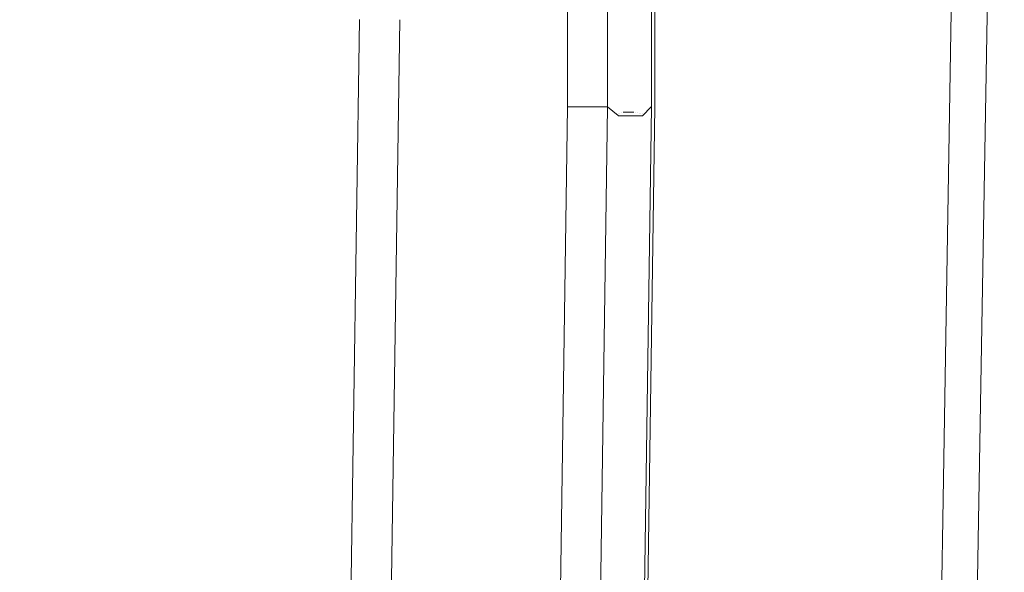
# Model space of a CAD drawing. Units: centimetres. Extents: x -5.7 to 8.5, y -8.3 to 6.9.
# Drawn here: x -4.7 to -4.6, y 1.8 to 1.9 of the extents above; entities that cross this region are included whole.
import ezdxf
from ezdxf.lldxf.tags import DXFTag

# ---------------------------------------------------------------- set-up
doc = ezdxf.new("R2010")
doc.units = ezdxf.units.CM
doc.header["$MEASUREMENT"] = 0
doc.layers.add('Layer 1', color=7, linetype='Continuous')
tags = doc.linetypes.add('New Line11596', pattern=[1, 0.5, -0.5]).pattern_tags.tags
tags[6:7] = [DXFTag(74, 4), DXFTag(75, 0), DXFTag(340, '0'), DXFTag(46, 1.0), DXFTag(50, 0.0), DXFTag(44, 0.0), DXFTag(45, 0.0)]
tags[4:5] = [DXFTag(74, 4), DXFTag(75, 0), DXFTag(340, '0'), DXFTag(46, 1.0), DXFTag(50, 0.0), DXFTag(44, 0.0), DXFTag(45, 0.0)]
tags = doc.linetypes.add('New Line11605', pattern=[1, 0.5, -0.5]).pattern_tags.tags
tags[6:7] = [DXFTag(74, 4), DXFTag(75, 0), DXFTag(340, '0'), DXFTag(46, 1.0), DXFTag(50, 0.0), DXFTag(44, 0.0), DXFTag(45, 0.0)]
tags[4:5] = [DXFTag(74, 4), DXFTag(75, 0), DXFTag(340, '0'), DXFTag(46, 1.0), DXFTag(50, 0.0), DXFTag(44, 0.0), DXFTag(45, 0.0)]
tags = doc.linetypes.add('New Line11806', pattern=[1, 0.5, -0.5]).pattern_tags.tags
tags[6:7] = [DXFTag(74, 4), DXFTag(75, 0), DXFTag(340, '0'), DXFTag(46, 1.0), DXFTag(50, 0.0), DXFTag(44, 0.0), DXFTag(45, 0.0)]
tags[4:5] = [DXFTag(74, 4), DXFTag(75, 0), DXFTag(340, '0'), DXFTag(46, 1.0), DXFTag(50, 0.0), DXFTag(44, 0.0), DXFTag(45, 0.0)]
tags = doc.linetypes.add('New Line11807', pattern=[1, 0.5, -0.5]).pattern_tags.tags
tags[6:7] = [DXFTag(74, 4), DXFTag(75, 0), DXFTag(340, '0'), DXFTag(46, 1.0), DXFTag(50, 0.0), DXFTag(44, 0.0), DXFTag(45, 0.0)]
tags[4:5] = [DXFTag(74, 4), DXFTag(75, 0), DXFTag(340, '0'), DXFTag(46, 1.0), DXFTag(50, 0.0), DXFTag(44, 0.0), DXFTag(45, 0.0)]
tags = doc.linetypes.add('New Line8261', pattern=[1, 0.5, -0.5]).pattern_tags.tags
tags[6:7] = [DXFTag(74, 4), DXFTag(75, 0), DXFTag(340, '0'), DXFTag(46, 1.0), DXFTag(50, 0.0), DXFTag(44, 0.0), DXFTag(45, 0.0)]
tags[4:5] = [DXFTag(74, 4), DXFTag(75, 0), DXFTag(340, '0'), DXFTag(46, 1.0), DXFTag(50, 0.0), DXFTag(44, 0.0), DXFTag(45, 0.0)]
tags = doc.linetypes.add('New Line8901', pattern=[1, 0.5, -0.5]).pattern_tags.tags
tags[6:7] = [DXFTag(74, 4), DXFTag(75, 0), DXFTag(340, '0'), DXFTag(46, 1.0), DXFTag(50, 0.0), DXFTag(44, 0.0), DXFTag(45, 0.0)]
tags[4:5] = [DXFTag(74, 4), DXFTag(75, 0), DXFTag(340, '0'), DXFTag(46, 1.0), DXFTag(50, 0.0), DXFTag(44, 0.0), DXFTag(45, 0.0)]
tags = doc.linetypes.add('New Line9343', pattern=[1, 0.5, -0.5]).pattern_tags.tags
tags[6:7] = [DXFTag(74, 4), DXFTag(75, 0), DXFTag(340, '0'), DXFTag(46, 1.0), DXFTag(50, 0.0), DXFTag(44, 0.0), DXFTag(45, 0.0)]
tags[4:5] = [DXFTag(74, 4), DXFTag(75, 0), DXFTag(340, '0'), DXFTag(46, 1.0), DXFTag(50, 0.0), DXFTag(44, 0.0), DXFTag(45, 0.0)]
tags = doc.linetypes.add('New Line9344', pattern=[1, 0.5, -0.5]).pattern_tags.tags
tags[6:7] = [DXFTag(74, 4), DXFTag(75, 0), DXFTag(340, '0'), DXFTag(46, 1.0), DXFTag(50, 0.0), DXFTag(44, 0.0), DXFTag(45, 0.0)]
tags[4:5] = [DXFTag(74, 4), DXFTag(75, 0), DXFTag(340, '0'), DXFTag(46, 1.0), DXFTag(50, 0.0), DXFTag(44, 0.0), DXFTag(45, 0.0)]
tags = doc.linetypes.add('New Line9345', pattern=[1, 0.5, -0.5]).pattern_tags.tags
tags[6:7] = [DXFTag(74, 4), DXFTag(75, 0), DXFTag(340, '0'), DXFTag(46, 1.0), DXFTag(50, 0.0), DXFTag(44, 0.0), DXFTag(45, 0.0)]
tags[4:5] = [DXFTag(74, 4), DXFTag(75, 0), DXFTag(340, '0'), DXFTag(46, 1.0), DXFTag(50, 0.0), DXFTag(44, 0.0), DXFTag(45, 0.0)]
tags = doc.linetypes.add('New Line9346', pattern=[1, 0.5, -0.5]).pattern_tags.tags
tags[6:7] = [DXFTag(74, 4), DXFTag(75, 0), DXFTag(340, '0'), DXFTag(46, 1.0), DXFTag(50, 0.0), DXFTag(44, 0.0), DXFTag(45, 0.0)]
tags[4:5] = [DXFTag(74, 4), DXFTag(75, 0), DXFTag(340, '0'), DXFTag(46, 1.0), DXFTag(50, 0.0), DXFTag(44, 0.0), DXFTag(45, 0.0)]
tags = doc.linetypes.add('New Line9347', pattern=[1, 0.5, -0.5]).pattern_tags.tags
tags[6:7] = [DXFTag(74, 4), DXFTag(75, 0), DXFTag(340, '0'), DXFTag(46, 1.0), DXFTag(50, 0.0), DXFTag(44, 0.0), DXFTag(45, 0.0)]
tags[4:5] = [DXFTag(74, 4), DXFTag(75, 0), DXFTag(340, '0'), DXFTag(46, 1.0), DXFTag(50, 0.0), DXFTag(44, 0.0), DXFTag(45, 0.0)]
tags = doc.linetypes.add('New Line9348', pattern=[1, 0.5, -0.5]).pattern_tags.tags
tags[6:7] = [DXFTag(74, 4), DXFTag(75, 0), DXFTag(340, '0'), DXFTag(46, 1.0), DXFTag(50, 0.0), DXFTag(44, 0.0), DXFTag(45, 0.0)]
tags[4:5] = [DXFTag(74, 4), DXFTag(75, 0), DXFTag(340, '0'), DXFTag(46, 1.0), DXFTag(50, 0.0), DXFTag(44, 0.0), DXFTag(45, 0.0)]
tags = doc.linetypes.add('New Line9349', pattern=[1, 0.5, -0.5]).pattern_tags.tags
tags[6:7] = [DXFTag(74, 4), DXFTag(75, 0), DXFTag(340, '0'), DXFTag(46, 1.0), DXFTag(50, 0.0), DXFTag(44, 0.0), DXFTag(45, 0.0)]
tags[4:5] = [DXFTag(74, 4), DXFTag(75, 0), DXFTag(340, '0'), DXFTag(46, 1.0), DXFTag(50, 0.0), DXFTag(44, 0.0), DXFTag(45, 0.0)]
tags = doc.linetypes.add('New Line9350', pattern=[1, 0.5, -0.5]).pattern_tags.tags
tags[6:7] = [DXFTag(74, 4), DXFTag(75, 0), DXFTag(340, '0'), DXFTag(46, 1.0), DXFTag(50, 0.0), DXFTag(44, 0.0), DXFTag(45, 0.0)]
tags[4:5] = [DXFTag(74, 4), DXFTag(75, 0), DXFTag(340, '0'), DXFTag(46, 1.0), DXFTag(50, 0.0), DXFTag(44, 0.0), DXFTag(45, 0.0)]
tags = doc.linetypes.add('New Line9351', pattern=[1, 0.5, -0.5]).pattern_tags.tags
tags[6:7] = [DXFTag(74, 4), DXFTag(75, 0), DXFTag(340, '0'), DXFTag(46, 1.0), DXFTag(50, 0.0), DXFTag(44, 0.0), DXFTag(45, 0.0)]
tags[4:5] = [DXFTag(74, 4), DXFTag(75, 0), DXFTag(340, '0'), DXFTag(46, 1.0), DXFTag(50, 0.0), DXFTag(44, 0.0), DXFTag(45, 0.0)]
tags = doc.linetypes.add('New Line9352', pattern=[1, 0.5, -0.5]).pattern_tags.tags
tags[6:7] = [DXFTag(74, 4), DXFTag(75, 0), DXFTag(340, '0'), DXFTag(46, 1.0), DXFTag(50, 0.0), DXFTag(44, 0.0), DXFTag(45, 0.0)]
tags[4:5] = [DXFTag(74, 4), DXFTag(75, 0), DXFTag(340, '0'), DXFTag(46, 1.0), DXFTag(50, 0.0), DXFTag(44, 0.0), DXFTag(45, 0.0)]
tags = doc.linetypes.add('New Line9353', pattern=[1, 0.5, -0.5]).pattern_tags.tags
tags[6:7] = [DXFTag(74, 4), DXFTag(75, 0), DXFTag(340, '0'), DXFTag(46, 1.0), DXFTag(50, 0.0), DXFTag(44, 0.0), DXFTag(45, 0.0)]
tags[4:5] = [DXFTag(74, 4), DXFTag(75, 0), DXFTag(340, '0'), DXFTag(46, 1.0), DXFTag(50, 0.0), DXFTag(44, 0.0), DXFTag(45, 0.0)]
tags = doc.linetypes.add('New Line9354', pattern=[1, 0.5, -0.5]).pattern_tags.tags
tags[6:7] = [DXFTag(74, 4), DXFTag(75, 0), DXFTag(340, '0'), DXFTag(46, 1.0), DXFTag(50, 0.0), DXFTag(44, 0.0), DXFTag(45, 0.0)]
tags[4:5] = [DXFTag(74, 4), DXFTag(75, 0), DXFTag(340, '0'), DXFTag(46, 1.0), DXFTag(50, 0.0), DXFTag(44, 0.0), DXFTag(45, 0.0)]
tags = doc.linetypes.add('New Line9355', pattern=[1, 0.5, -0.5]).pattern_tags.tags
tags[6:7] = [DXFTag(74, 4), DXFTag(75, 0), DXFTag(340, '0'), DXFTag(46, 1.0), DXFTag(50, 0.0), DXFTag(44, 0.0), DXFTag(45, 0.0)]
tags[4:5] = [DXFTag(74, 4), DXFTag(75, 0), DXFTag(340, '0'), DXFTag(46, 1.0), DXFTag(50, 0.0), DXFTag(44, 0.0), DXFTag(45, 0.0)]
tags = doc.linetypes.add('New Line9356', pattern=[1, 0.5, -0.5]).pattern_tags.tags
tags[6:7] = [DXFTag(74, 4), DXFTag(75, 0), DXFTag(340, '0'), DXFTag(46, 1.0), DXFTag(50, 0.0), DXFTag(44, 0.0), DXFTag(45, 0.0)]
tags[4:5] = [DXFTag(74, 4), DXFTag(75, 0), DXFTag(340, '0'), DXFTag(46, 1.0), DXFTag(50, 0.0), DXFTag(44, 0.0), DXFTag(45, 0.0)]
tags = doc.linetypes.add('New Line9357', pattern=[1, 0.5, -0.5]).pattern_tags.tags
tags[6:7] = [DXFTag(74, 4), DXFTag(75, 0), DXFTag(340, '0'), DXFTag(46, 1.0), DXFTag(50, 0.0), DXFTag(44, 0.0), DXFTag(45, 0.0)]
tags[4:5] = [DXFTag(74, 4), DXFTag(75, 0), DXFTag(340, '0'), DXFTag(46, 1.0), DXFTag(50, 0.0), DXFTag(44, 0.0), DXFTag(45, 0.0)]
tags = doc.linetypes.add('New Line9358', pattern=[1, 0.5, -0.5]).pattern_tags.tags
tags[6:7] = [DXFTag(74, 4), DXFTag(75, 0), DXFTag(340, '0'), DXFTag(46, 1.0), DXFTag(50, 0.0), DXFTag(44, 0.0), DXFTag(45, 0.0)]
tags[4:5] = [DXFTag(74, 4), DXFTag(75, 0), DXFTag(340, '0'), DXFTag(46, 1.0), DXFTag(50, 0.0), DXFTag(44, 0.0), DXFTag(45, 0.0)]
tags = doc.linetypes.add('New Line9359', pattern=[1, 0.5, -0.5]).pattern_tags.tags
tags[6:7] = [DXFTag(74, 4), DXFTag(75, 0), DXFTag(340, '0'), DXFTag(46, 1.0), DXFTag(50, 0.0), DXFTag(44, 0.0), DXFTag(45, 0.0)]
tags[4:5] = [DXFTag(74, 4), DXFTag(75, 0), DXFTag(340, '0'), DXFTag(46, 1.0), DXFTag(50, 0.0), DXFTag(44, 0.0), DXFTag(45, 0.0)]
tags = doc.linetypes.add('New Line9360', pattern=[1, 0.5, -0.5]).pattern_tags.tags
tags[6:7] = [DXFTag(74, 4), DXFTag(75, 0), DXFTag(340, '0'), DXFTag(46, 1.0), DXFTag(50, 0.0), DXFTag(44, 0.0), DXFTag(45, 0.0)]
tags[4:5] = [DXFTag(74, 4), DXFTag(75, 0), DXFTag(340, '0'), DXFTag(46, 1.0), DXFTag(50, 0.0), DXFTag(44, 0.0), DXFTag(45, 0.0)]
tags = doc.linetypes.add('New Line9559', pattern=[1, 0.5, -0.5]).pattern_tags.tags
tags[6:7] = [DXFTag(74, 4), DXFTag(75, 0), DXFTag(340, '0'), DXFTag(46, 1.0), DXFTag(50, 0.0), DXFTag(44, 0.0), DXFTag(45, 0.0)]
tags[4:5] = [DXFTag(74, 4), DXFTag(75, 0), DXFTag(340, '0'), DXFTag(46, 1.0), DXFTag(50, 0.0), DXFTag(44, 0.0), DXFTag(45, 0.0)]
tags = doc.linetypes.add('New Line9561', pattern=[1, 0.5, -0.5]).pattern_tags.tags
tags[6:7] = [DXFTag(74, 4), DXFTag(75, 0), DXFTag(340, '0'), DXFTag(46, 1.0), DXFTag(50, 0.0), DXFTag(44, 0.0), DXFTag(45, 0.0)]
tags[4:5] = [DXFTag(74, 4), DXFTag(75, 0), DXFTag(340, '0'), DXFTag(46, 1.0), DXFTag(50, 0.0), DXFTag(44, 0.0), DXFTag(45, 0.0)]
tags = doc.linetypes.add('New Line9562', pattern=[1, 0.5, -0.5]).pattern_tags.tags
tags[6:7] = [DXFTag(74, 4), DXFTag(75, 0), DXFTag(340, '0'), DXFTag(46, 1.0), DXFTag(50, 0.0), DXFTag(44, 0.0), DXFTag(45, 0.0)]
tags[4:5] = [DXFTag(74, 4), DXFTag(75, 0), DXFTag(340, '0'), DXFTag(46, 1.0), DXFTag(50, 0.0), DXFTag(44, 0.0), DXFTag(45, 0.0)]
tags = doc.linetypes.add('New Line9563', pattern=[1, 0.5, -0.5]).pattern_tags.tags
tags[6:7] = [DXFTag(74, 4), DXFTag(75, 0), DXFTag(340, '0'), DXFTag(46, 1.0), DXFTag(50, 0.0), DXFTag(44, 0.0), DXFTag(45, 0.0)]
tags[4:5] = [DXFTag(74, 4), DXFTag(75, 0), DXFTag(340, '0'), DXFTag(46, 1.0), DXFTag(50, 0.0), DXFTag(44, 0.0), DXFTag(45, 0.0)]
tags = doc.linetypes.add('New Line9564', pattern=[1, 0.5, -0.5]).pattern_tags.tags
tags[6:7] = [DXFTag(74, 4), DXFTag(75, 0), DXFTag(340, '0'), DXFTag(46, 1.0), DXFTag(50, 0.0), DXFTag(44, 0.0), DXFTag(45, 0.0)]
tags[4:5] = [DXFTag(74, 4), DXFTag(75, 0), DXFTag(340, '0'), DXFTag(46, 1.0), DXFTag(50, 0.0), DXFTag(44, 0.0), DXFTag(45, 0.0)]
tags = doc.linetypes.add('New Line9565', pattern=[1, 0.5, -0.5]).pattern_tags.tags
tags[6:7] = [DXFTag(74, 4), DXFTag(75, 0), DXFTag(340, '0'), DXFTag(46, 1.0), DXFTag(50, 0.0), DXFTag(44, 0.0), DXFTag(45, 0.0)]
tags[4:5] = [DXFTag(74, 4), DXFTag(75, 0), DXFTag(340, '0'), DXFTag(46, 1.0), DXFTag(50, 0.0), DXFTag(44, 0.0), DXFTag(45, 0.0)]
tags = doc.linetypes.add('New Line9648', pattern=[1, 0.5, -0.5]).pattern_tags.tags
tags[6:7] = [DXFTag(74, 4), DXFTag(75, 0), DXFTag(340, '0'), DXFTag(46, 1.0), DXFTag(50, 0.0), DXFTag(44, 0.0), DXFTag(45, 0.0)]
tags[4:5] = [DXFTag(74, 4), DXFTag(75, 0), DXFTag(340, '0'), DXFTag(46, 1.0), DXFTag(50, 0.0), DXFTag(44, 0.0), DXFTag(45, 0.0)]
tags = doc.linetypes.add('New Line9693', pattern=[1, 0.5, -0.5]).pattern_tags.tags
tags[6:7] = [DXFTag(74, 4), DXFTag(75, 0), DXFTag(340, '0'), DXFTag(46, 1.0), DXFTag(50, 0.0), DXFTag(44, 0.0), DXFTag(45, 0.0)]
tags[4:5] = [DXFTag(74, 4), DXFTag(75, 0), DXFTag(340, '0'), DXFTag(46, 1.0), DXFTag(50, 0.0), DXFTag(44, 0.0), DXFTag(45, 0.0)]
tags = doc.linetypes.add('New Line9694', pattern=[1, 0.5, -0.5]).pattern_tags.tags
tags[6:7] = [DXFTag(74, 4), DXFTag(75, 0), DXFTag(340, '0'), DXFTag(46, 1.0), DXFTag(50, 0.0), DXFTag(44, 0.0), DXFTag(45, 0.0)]
tags[4:5] = [DXFTag(74, 4), DXFTag(75, 0), DXFTag(340, '0'), DXFTag(46, 1.0), DXFTag(50, 0.0), DXFTag(44, 0.0), DXFTag(45, 0.0)]
tags = doc.linetypes.add('New Line9728', pattern=[1, 0.5, -0.5]).pattern_tags.tags
tags[6:7] = [DXFTag(74, 4), DXFTag(75, 0), DXFTag(340, '0'), DXFTag(46, 1.0), DXFTag(50, 0.0), DXFTag(44, 0.0), DXFTag(45, 0.0)]
tags[4:5] = [DXFTag(74, 4), DXFTag(75, 0), DXFTag(340, '0'), DXFTag(46, 1.0), DXFTag(50, 0.0), DXFTag(44, 0.0), DXFTag(45, 0.0)]
tags = doc.linetypes.add('New Line9729', pattern=[1, 0.5, -0.5]).pattern_tags.tags
tags[6:7] = [DXFTag(74, 4), DXFTag(75, 0), DXFTag(340, '0'), DXFTag(46, 1.0), DXFTag(50, 0.0), DXFTag(44, 0.0), DXFTag(45, 0.0)]
tags[4:5] = [DXFTag(74, 4), DXFTag(75, 0), DXFTag(340, '0'), DXFTag(46, 1.0), DXFTag(50, 0.0), DXFTag(44, 0.0), DXFTag(45, 0.0)]
tags = doc.linetypes.add('New Line9730', pattern=[1, 0.5, -0.5]).pattern_tags.tags
tags[6:7] = [DXFTag(74, 4), DXFTag(75, 0), DXFTag(340, '0'), DXFTag(46, 1.0), DXFTag(50, 0.0), DXFTag(44, 0.0), DXFTag(45, 0.0)]
tags[4:5] = [DXFTag(74, 4), DXFTag(75, 0), DXFTag(340, '0'), DXFTag(46, 1.0), DXFTag(50, 0.0), DXFTag(44, 0.0), DXFTag(45, 0.0)]
tags = doc.linetypes.add('New Line9731', pattern=[1, 0.5, -0.5]).pattern_tags.tags
tags[6:7] = [DXFTag(74, 4), DXFTag(75, 0), DXFTag(340, '0'), DXFTag(46, 1.0), DXFTag(50, 0.0), DXFTag(44, 0.0), DXFTag(45, 0.0)]
tags[4:5] = [DXFTag(74, 4), DXFTag(75, 0), DXFTag(340, '0'), DXFTag(46, 1.0), DXFTag(50, 0.0), DXFTag(44, 0.0), DXFTag(45, 0.0)]
tags = doc.linetypes.add('New Line9732', pattern=[1, 0.5, -0.5]).pattern_tags.tags
tags[6:7] = [DXFTag(74, 4), DXFTag(75, 0), DXFTag(340, '0'), DXFTag(46, 1.0), DXFTag(50, 0.0), DXFTag(44, 0.0), DXFTag(45, 0.0)]
tags[4:5] = [DXFTag(74, 4), DXFTag(75, 0), DXFTag(340, '0'), DXFTag(46, 1.0), DXFTag(50, 0.0), DXFTag(44, 0.0), DXFTag(45, 0.0)]
tags = doc.linetypes.add('New Line9733', pattern=[1, 0.5, -0.5]).pattern_tags.tags
tags[6:7] = [DXFTag(74, 4), DXFTag(75, 0), DXFTag(340, '0'), DXFTag(46, 1.0), DXFTag(50, 0.0), DXFTag(44, 0.0), DXFTag(45, 0.0)]
tags[4:5] = [DXFTag(74, 4), DXFTag(75, 0), DXFTag(340, '0'), DXFTag(46, 1.0), DXFTag(50, 0.0), DXFTag(44, 0.0), DXFTag(45, 0.0)]
tags = doc.linetypes.add('New Line9736', pattern=[1, 0.5, -0.5]).pattern_tags.tags
tags[6:7] = [DXFTag(74, 4), DXFTag(75, 0), DXFTag(340, '0'), DXFTag(46, 1.0), DXFTag(50, 0.0), DXFTag(44, 0.0), DXFTag(45, 0.0)]
tags[4:5] = [DXFTag(74, 4), DXFTag(75, 0), DXFTag(340, '0'), DXFTag(46, 1.0), DXFTag(50, 0.0), DXFTag(44, 0.0), DXFTag(45, 0.0)]
tags = doc.linetypes.add('New Line9746', pattern=[1, 0.5, -0.5]).pattern_tags.tags
tags[6:7] = [DXFTag(74, 4), DXFTag(75, 0), DXFTag(340, '0'), DXFTag(46, 1.0), DXFTag(50, 0.0), DXFTag(44, 0.0), DXFTag(45, 0.0)]
tags[4:5] = [DXFTag(74, 4), DXFTag(75, 0), DXFTag(340, '0'), DXFTag(46, 1.0), DXFTag(50, 0.0), DXFTag(44, 0.0), DXFTag(45, 0.0)]

msp = doc.modelspace()

# ---------------------------------------------------------------- linework, layer by layer
at = {"layer": 'Layer 1', "lineweight": 20}
msp.add_open_spline([(-5.10881, 3.3441), (-5.10881, 3.3441), (-4.51389, 3.3441), (-4.51389, 3.3441), (-4.51389, 3.3441), (-4.48121, 3.3441), (-4.45447, 3.31737), (-4.45447, 3.28468), (-4.45447, 3.28468), (-4.45447, 3.28468), (-4.45447, 1.14075), (-4.45447, 1.14075), (-4.45447, 1.14075), (-4.45447, 1.10806), (-4.48121, 1.08133), (-4.51389, 1.08133), (-4.51389, 1.08133), (-4.51389, 1.08133), (-5.10881, 1.08133), (-5.10881, 1.08133), (-5.10881, 1.08133), (-5.1415, 1.08133), (-5.16823, 1.10806), (-5.16823, 1.14075), (-5.16823, 1.14075), (-5.16823, 1.14075), (-5.16823, 3.28468), (-5.16823, 3.28468), (-5.16823, 3.28468), (-5.16823, 3.31737), (-5.1415, 3.3441), (-5.10881, 3.3441)], degree=3, knots=[0, 0, 0, 0, 0.111111, 0.111111, 0.111111, 0.111111, 0.222222, 0.222222, 0.222222, 0.222222, 0.333333, 0.333333, 0.333333, 0.333333, 0.444444, 0.444444, 0.444444, 0.444444, 0.555556, 0.555556, 0.555556, 0.555556, 0.666667, 0.666667, 0.666667, 0.666667, 0.777778, 0.777778, 0.777778, 0.777778, 1, 1, 1, 1], dxfattribs=at)
at = {"layer": 'Layer 1', "color": 250, "linetype": 'New Line11605', "lineweight": 9}
msp.add_open_spline([(-4.60376, 1.74203), (-4.60376, 1.74203), (-4.60063, 1.92377), (-4.60063, 1.92377)], degree=3, dxfattribs=at)
at = {"layer": 'Layer 1', "color": 250, "linetype": 'New Line11596', "lineweight": 9}
msp.add_open_spline([(-4.60429, 1.92186), (-4.60429, 1.92186), (-4.60724, 1.74202), (-4.60724, 1.74202)], degree=3, dxfattribs=at)
at = {"layer": 'Layer 1', "color": 250, "linetype": 'New Line9559', "lineweight": 9}
msp.add_open_spline([(-4.63469, 1.90223), (-4.63469, 1.90223), (-4.63469, 1.87599), (-4.63469, 1.87599)], degree=3, dxfattribs=at)
at = {"layer": 'Layer 1', "color": 250, "linetype": 'New Line11807', "lineweight": 9}
msp.add_open_spline([(-4.63435, 1.90223), (-4.63435, 1.90223), (-4.63435, 1.87599), (-4.63435, 1.87599)], degree=3, dxfattribs=at)
at = {"layer": 'Layer 1', "color": 250, "linetype": 'New Line9693', "lineweight": 9}
msp.add_open_spline([(-4.64303, 1.89702), (-4.64303, 1.89702), (-4.64303, 1.87599), (-4.64303, 1.87599)], degree=3, dxfattribs=at)
at = {"layer": 'Layer 1', "color": 250, "linetype": 'New Line9736', "lineweight": 9}
msp.add_open_spline([(-4.63904, 1.87599), (-4.63904, 1.87599), (-4.63904, 1.89702), (-4.63904, 1.89702)], degree=3, dxfattribs=at)
at = {"layer": 'Layer 1', "color": 250, "linetype": 'New Line8901', "lineweight": 9}
msp.add_open_spline([(-4.66371, 1.88468), (-4.66371, 1.88468), (-4.66579, 1.74445), (-4.66579, 1.74445)], degree=3, dxfattribs=at)
at = {"layer": 'Layer 1', "color": 250, "linetype": 'New Line8261', "lineweight": 9}
msp.add_open_spline([(-4.6618, 1.74428), (-4.6618, 1.74428), (-4.65972, 1.88467), (-4.65972, 1.88467)], degree=3, dxfattribs=at)
at = {"layer": 'Layer 1', "color": 250, "linetype": 'New Line9694', "lineweight": 9}
msp.add_open_spline([(-4.64303, 1.87599), (-4.64303, 1.87599), (-4.64512, 1.73194), (-4.64512, 1.73194)], degree=3, dxfattribs=at)
at = {"layer": 'Layer 1', "color": 250, "linetype": 'New Line9746', "lineweight": 9}
msp.add_open_spline([(-4.64303, 1.87599), (-4.64303, 1.87599), (-4.63904, 1.87599), (-4.63904, 1.87599)], degree=3, dxfattribs=at)
at = {"layer": 'Layer 1', "color": 250, "linetype": 'New Line9733', "lineweight": 9}
msp.add_open_spline([(-4.64112, 1.73195), (-4.64112, 1.73195), (-4.63904, 1.876), (-4.63904, 1.876)], degree=3, dxfattribs=at)
at = {"layer": 'Layer 1', "color": 250, "linetype": 'New Line9728', "lineweight": 9}
msp.add_open_spline([(-4.63904, 1.87599), (-4.63904, 1.87599), (-4.638, 1.87513), (-4.638, 1.87513)], degree=3, dxfattribs=at)
at = {"layer": 'Layer 1', "color": 250, "linetype": 'New Line9729', "lineweight": 9}
msp.add_open_spline([(-4.63904, 1.87599), (-4.63904, 1.87599), (-4.63904, 1.87599), (-4.63904, 1.87599)], degree=3, dxfattribs=at)
at = {"layer": 'Layer 1', "color": 250, "linetype": 'New Line9730', "lineweight": 9}
msp.add_open_spline([(-4.63904, 1.87599), (-4.63904, 1.87599), (-4.63904, 1.87599), (-4.63904, 1.87599)], degree=3, dxfattribs=at)
at = {"layer": 'Layer 1', "color": 250, "linetype": 'New Line9731', "lineweight": 9}
msp.add_open_spline([(-4.63904, 1.87599), (-4.63904, 1.87599), (-4.63904, 1.87599), (-4.63904, 1.87599)], degree=3, dxfattribs=at)
at = {"layer": 'Layer 1', "color": 250, "linetype": 'New Line9732', "lineweight": 9}
msp.add_open_spline([(-4.63904, 1.87599), (-4.63904, 1.87599), (-4.63904, 1.87599), (-4.63904, 1.87599)], degree=3, dxfattribs=at)
at = {"layer": 'Layer 1', "color": 250, "linetype": 'New Line9561', "lineweight": 9}
msp.add_open_spline([(-4.63469, 1.87599), (-4.63469, 1.87599), (-4.63677, 1.73194), (-4.63677, 1.73194)], degree=3, dxfattribs=at)
at = {"layer": 'Layer 1', "color": 250, "linetype": 'New Line11806', "lineweight": 9}
msp.add_open_spline([(-4.63435, 1.87599), (-4.63435, 1.87599), (-4.63643, 1.73194), (-4.63643, 1.73194)], degree=3, dxfattribs=at)
at = {"layer": 'Layer 1', "color": 250, "linetype": 'New Line9344', "lineweight": 9}
msp.add_open_spline([(-4.63556, 1.87512), (-4.63556, 1.87512), (-4.6347, 1.87599), (-4.6347, 1.87599)], degree=3, dxfattribs=at)
at = {"layer": 'Layer 1', "color": 250, "linetype": 'New Line9562', "lineweight": 9}
msp.add_open_spline([(-4.63469, 1.87599), (-4.63469, 1.87599), (-4.63469, 1.87599), (-4.63469, 1.87599)], degree=3, dxfattribs=at)
at = {"layer": 'Layer 1', "color": 250, "linetype": 'New Line9563', "lineweight": 9}
msp.add_open_spline([(-4.63469, 1.87599), (-4.63469, 1.87599), (-4.63469, 1.87599), (-4.63469, 1.87599)], degree=3, dxfattribs=at)
at = {"layer": 'Layer 1', "color": 250, "linetype": 'New Line9564', "lineweight": 9}
msp.add_open_spline([(-4.63469, 1.87599), (-4.63469, 1.87599), (-4.63469, 1.87599), (-4.63469, 1.87599)], degree=3, dxfattribs=at)
at = {"layer": 'Layer 1', "color": 250, "linetype": 'New Line9565', "lineweight": 9}
msp.add_open_spline([(-4.63469, 1.87599), (-4.63469, 1.87599), (-4.63469, 1.87599), (-4.63469, 1.87599)], degree=3, dxfattribs=at)
at = {"layer": 'Layer 1', "color": 250, "linetype": 'New Line9648', "lineweight": 9}
msp.add_open_spline([(-4.63435, 1.87599), (-4.63435, 1.87599), (-4.63435, 1.87599), (-4.63435, 1.87599)], degree=3, dxfattribs=at)
at = {"layer": 'Layer 1', "color": 250, "linetype": 'New Line9360', "lineweight": 9}
msp.add_open_spline([(-4.63817, 1.8753), (-4.63817, 1.8753), (-4.63817, 1.8753), (-4.63817, 1.8753)], degree=3, dxfattribs=at)
at = {"layer": 'Layer 1', "color": 250, "linetype": 'New Line9358', "lineweight": 9}
msp.add_open_spline([(-4.63799, 1.8753), (-4.63799, 1.8753), (-4.63799, 1.8753), (-4.63799, 1.8753)], degree=3, dxfattribs=at)
at = {"layer": 'Layer 1', "color": 250, "linetype": 'New Line9359', "lineweight": 9}
msp.add_open_spline([(-4.63799, 1.8753), (-4.63799, 1.8753), (-4.63799, 1.8753), (-4.63799, 1.8753)], degree=3, dxfattribs=at)
at = {"layer": 'Layer 1', "color": 250, "linetype": 'New Line9343', "lineweight": 9}
msp.add_open_spline([(-4.63799, 1.87512), (-4.63799, 1.87512), (-4.63556, 1.87512), (-4.63556, 1.87512)], degree=3, dxfattribs=at)
at = {"layer": 'Layer 1', "color": 250, "linetype": 'New Line9357', "lineweight": 9}
msp.add_open_spline([(-4.63782, 1.8753), (-4.63782, 1.8753), (-4.63782, 1.8753), (-4.63782, 1.8753)], degree=3, dxfattribs=at)
at = {"layer": 'Layer 1', "color": 250, "linetype": 'New Line9356', "lineweight": 9}
msp.add_open_spline([(-4.63765, 1.87547), (-4.63765, 1.87547), (-4.63765, 1.87547), (-4.63765, 1.87547)], degree=3, dxfattribs=at)
at = {"layer": 'Layer 1', "color": 250, "linetype": 'New Line9354', "lineweight": 9}
msp.add_open_spline([(-4.63713, 1.87547), (-4.63713, 1.87547), (-4.63748, 1.87547), (-4.63748, 1.87547)], degree=3, dxfattribs=at)
at = {"layer": 'Layer 1', "color": 250, "linetype": 'New Line9355', "lineweight": 9}
msp.add_open_spline([(-4.63747, 1.87547), (-4.63747, 1.87547), (-4.63747, 1.87547), (-4.63747, 1.87547)], degree=3, dxfattribs=at)
at = {"layer": 'Layer 1', "color": 250, "linetype": 'New Line9353', "lineweight": 9}
msp.add_open_spline([(-4.63678, 1.87547), (-4.63678, 1.87547), (-4.63713, 1.87547), (-4.63713, 1.87547)], degree=3, dxfattribs=at)
at = {"layer": 'Layer 1', "color": 250, "linetype": 'New Line9352', "lineweight": 9}
msp.add_open_spline([(-4.63643, 1.87547), (-4.63643, 1.87547), (-4.63678, 1.87547), (-4.63678, 1.87547)], degree=3, dxfattribs=at)
at = {"layer": 'Layer 1', "color": 250, "linetype": 'New Line9351', "lineweight": 9}
msp.add_open_spline([(-4.63626, 1.87547), (-4.63626, 1.87547), (-4.63626, 1.87547), (-4.63626, 1.87547)], degree=3, dxfattribs=at)
at = {"layer": 'Layer 1', "color": 250, "linetype": 'New Line9350', "lineweight": 9}
msp.add_open_spline([(-4.63608, 1.87547), (-4.63608, 1.87547), (-4.63608, 1.87547), (-4.63608, 1.87547)], degree=3, dxfattribs=at)
at = {"layer": 'Layer 1', "color": 250, "linetype": 'New Line9349', "lineweight": 9}
msp.add_open_spline([(-4.63591, 1.8753), (-4.63591, 1.8753), (-4.63591, 1.8753), (-4.63591, 1.8753)], degree=3, dxfattribs=at)
at = {"layer": 'Layer 1', "color": 250, "linetype": 'New Line9347', "lineweight": 9}
msp.add_open_spline([(-4.63574, 1.8753), (-4.63574, 1.8753), (-4.63574, 1.8753), (-4.63574, 1.8753)], degree=3, dxfattribs=at)
at = {"layer": 'Layer 1', "color": 250, "linetype": 'New Line9348', "lineweight": 9}
msp.add_open_spline([(-4.63574, 1.8753), (-4.63574, 1.8753), (-4.63574, 1.8753), (-4.63574, 1.8753)], degree=3, dxfattribs=at)
at = {"layer": 'Layer 1', "color": 250, "linetype": 'New Line9346', "lineweight": 9}
msp.add_open_spline([(-4.63556, 1.8753), (-4.63556, 1.8753), (-4.63556, 1.8753), (-4.63556, 1.8753)], degree=3, dxfattribs=at)
at = {"layer": 'Layer 1', "color": 250, "linetype": 'New Line9345', "lineweight": 9}
msp.add_open_spline([(-4.63556, 1.87512), (-4.63556, 1.87512), (-4.63556, 1.87512), (-4.63556, 1.87512)], degree=3, dxfattribs=at)

doc.saveas('drawing.dxf')
